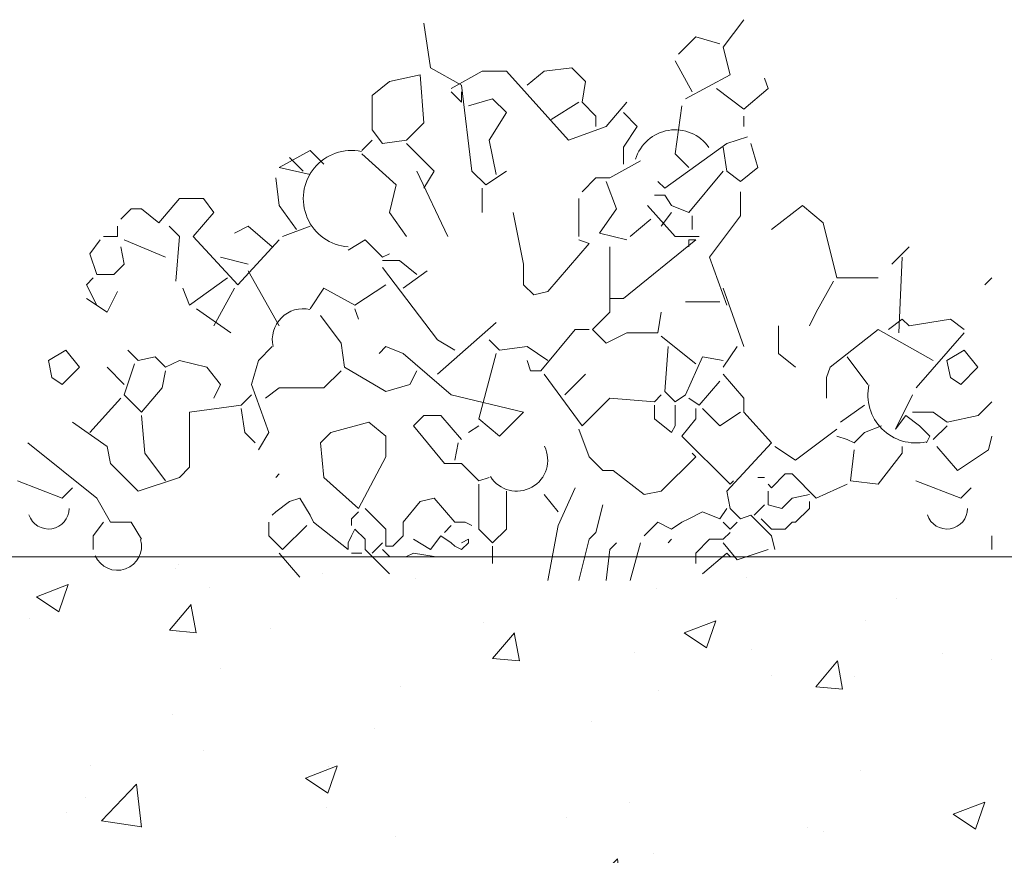
# Model space of a CAD drawing. Units: millimetres. Extents: x 88081 to 117660, y 47888 to 52994.
# Drawn here: x 112758 to 112924, y 50751 to 50892 of the extents above; entities that cross this region are included whole.
import ezdxf

# ---------------------------------------------------------------- set-up
doc = ezdxf.new("R2010")
doc.units = ezdxf.units.MM

msp = doc.modelspace()

# ---------------------------------------------------------------- hatches: boundary and pattern name
at = {"lineweight": 0, "transparency": 33554577}
h = msp.add_hatch(dxfattribs=at)
h.set_pattern_fill('AR-CONC', color=26, scale=0.3)
h.set_pattern_definition([(50, (96817.805, 47843.336), (54.6554, -4.78173), [5.715, -62.865]), (355, (96817.805, 47843.336), (-10.57303, 57.31705), [4.572, -50.29218]), (100.45144, (96822.36, 47842.94), (44.08237, 52.53533), [4.857, -53.42707]), (46.1842, (96817.805, 47858.576), (81.3237, -12.6127), [8.5725, -94.2975]), (96.63556, (96824.58, 47857.525), (71.22124, 74.22784), [7.2855, -80.1407]), (351.18415, (96817.805, 47858.58), (71.22124, 74.22784), [6.858, -75.4379]), (21, (96825.425, 47854.766), (45.48432, -30.67956), [5.715, -62.865]), (326, (96825.425, 47854.766), (18.5406, 55.25639), [4.572, -50.292]), (71.45144, (96829.215, 47852.21), (64.02493, 24.57683), [4.857, -53.42698]), (37.5, (96817.805, 47843.336), (0.92658, 25.366512), [0, -49.6824, 0, -51.054, 0, -50.4825]), (7.5, (96817.805, 47843.336), (20.0459, 30.054172), [0, -29.1084, 0, -48.5394, 0, -19.2405]), (327.5, (96800.812, 47843.336), (40.677179, -1.718623), [0, -19.05, 0, -59.436, 0, -78.867]), (317.5, (96793.192, 47843.336), (44.438754, 7.62795), [0, -24.765, 0, -39.4716, 0, -56.007])])
h.paths.add_polyline_path([(113413.193, 50801.299), (112388.345, 50801.299), (112388.345, 50681.217), (113413.193, 50681.217)])

# ---------------------------------------------------------------- linework, layer by layer
at = {"color": 116, "lineweight": 0, "true_color": 0x136734}
for p, q in [((112825.937, 50891.505, 0), (112827.101, 50883.938, 0)), ((112876.581, 50887.43, 0), (112880.074, 50892.087, 0)), ((112869.014, 50886.266, 0), (112871.924, 50889.177, 0)), ((112871.924, 50889.177, 0), (112875.999, 50888.012, 0)), ((112877.745, 50882.773, 0), (112876.581, 50887.43, 0)), ((112868.432, 50885.102, 0), (112871.342, 50879.863, 0)), ((112825.355, 50882.773, 0), (112820.116, 50881.609, 0)), ((112825.937, 50874.624, 0), (112825.355, 50882.773, 0)), ((112827.101, 50883.938, 0), (112832.34, 50881.027, 0)), ((112830.594, 50880.445, 0), (112835.833, 50883.356, 0)), ((112835.833, 50883.356, 0), (112839.908, 50883.356, 0)), ((112839.908, 50883.356, 0), (112850.386, 50871.713, 0)), ((112843.401, 50881.027, 0), (112846.311, 50883.356, 0)), ((112846.311, 50883.356, 0), (112850.968, 50883.938, 0)), ((112850.968, 50883.938, 0), (112853.297, 50881.609, 0)), ((112870.178, 50878.699, 0), (112877.745, 50882.773, 0)), ((112820.116, 50881.609, 0), (112817.206, 50879.281, 0)), ((112832.34, 50881.027, 0), (112834.087, 50866.474, 0)), ((112853.297, 50881.609, 0), (112852.714, 50878.117, 0)), ((112884.149, 50880.445, 0), (112883.567, 50882.191, 0)), ((112817.206, 50879.281, 0), (112817.206, 50873.46, 0)), ((112830.594, 50879.863, 0), (112832.34, 50878.117, 0)), ((112832.34, 50878.117, 0), (112832.34, 50879.863, 0)), ((112875.417, 50880.445, 0), (112880.074, 50876.952, 0)), ((112880.074, 50876.952, 0), (112884.149, 50880.445, 0)), ((112837.58, 50878.699, 0), (112833.505, 50877.534, 0)), ((112839.908, 50876.37, 0), (112837.58, 50878.699, 0)), ((112852.132, 50878.117, 0), (112847.475, 50875.206, 0)), ((112852.714, 50878.117, 0), (112855.043, 50875.788, 0)), ((112856.789, 50874.042, 0), (112860.282, 50878.117, 0)), ((112836.997, 50871.713, 0), (112839.908, 50876.37, 0)), ((112859.7, 50876.37, 0), (112862.028, 50874.042, 0)), ((112869.596, 50877.534, 0), (112868.432, 50869.385, 0)), ((112823.027, 50871.713, 0), (112825.937, 50874.624, 0)), ((112855.043, 50875.788, 0), (112855.043, 50874.042, 0)), ((112880.074, 50875.788, 0), (112880.074, 50874.042, 0)), ((112817.206, 50873.46, 0), (112818.952, 50871.131, 0)), ((112850.386, 50871.713, 0), (112856.789, 50874.042, 0)), ((112862.028, 50874.042, 0), (112859.7, 50870.549, 0)), ((112817.206, 50871.713, 0), (112815.459, 50869.967, 0)), ((112818.952, 50871.131, 0), (112823.027, 50871.713, 0)), ((112823.027, 50871.131, 0), (112827.684, 50866.474, 0)), ((112838.162, 50865.892, 0), (112836.997, 50871.713, 0)), ((112877.163, 50871.131, 0), (112866.685, 50863.564, 0)), ((112880.656, 50872.295, 0), (112877.163, 50871.131, 0)), ((112882.402, 50867.056, 0), (112881.238, 50871.131, 0)), ((112806.727, 50869.967, 0), (112801.488, 50867.056, 0)), ((112809.056, 50867.638, 0), (112806.727, 50869.967, 0)), ((112821.28, 50864.146, 0), (112815.459, 50869.385, 0)), ((112859.7, 50870.549, 0), (112859.7, 50867.638, 0)), ((112868.432, 50869.385, 0), (112870.76, 50867.056, 0)), ((112876.581, 50870.549, 0), (112877.163, 50866.474, 0)), ((112803.235, 50868.803, 0), (112805.563, 50866.474, 0)), ((112862.61, 50868.221, 0), (112857.371, 50865.31, 0)), ((112801.488, 50867.056, 0), (112806.727, 50865.892, 0)), ((112824.773, 50866.474, 0), (112830.012, 50855.414, 0)), ((112827.684, 50866.474, 0), (112825.937, 50863.564, 0)), ((112834.087, 50866.474, 0), (112836.415, 50864.146, 0)), ((112836.415, 50864.146, 0), (112839.908, 50866.474, 0)), ((112870.76, 50859.489, 0), (112876.581, 50866.474, 0)), ((112877.163, 50866.474, 0), (112879.492, 50864.728, 0)), ((112879.492, 50864.728, 0), (112882.402, 50867.056, 0)), ((112801.488, 50860.653, 0), (112800.906, 50865.31, 0)), ((112855.043, 50865.31, 0), (112852.714, 50862.982, 0)), ((112857.371, 50865.31, 0), (112855.043, 50865.31, 0)), ((112858.536, 50860.071, 0), (112856.789, 50864.728, 0)), ((112866.685, 50863.564, 0), (112865.521, 50864.728, 0)), ((112820.116, 50859.489, 0), (112821.28, 50864.146, 0)), ((112835.833, 50863.564, 0), (112835.833, 50859.489, 0)), ((112879.492, 50862.982, 0), (112879.492, 50858.907, 0)), ((112781.114, 50857.743, 0), (112784.607, 50861.817, 0)), ((112784.607, 50861.817, 0), (112788.682, 50861.817, 0)), ((112788.682, 50861.817, 0), (112790.428, 50859.489, 0)), ((112852.132, 50861.817, 0), (112852.132, 50855.414, 0)), ((112864.939, 50862.399, 0), (112866.685, 50862.399, 0)), ((112866.685, 50862.399, 0), (112867.849, 50860.653, 0)), ((112774.711, 50858.325, 0), (112776.457, 50860.071, 0)), ((112776.457, 50860.071, 0), (112778.204, 50860.071, 0)), ((112778.204, 50860.071, 0), (112781.114, 50857.743, 0)), ((112790.428, 50859.489, 0), (112786.936, 50855.414, 0)), ((112804.399, 50856.578, 0), (112801.488, 50860.653, 0)), ((112823.027, 50855.414, 0), (112820.116, 50859.489, 0)), ((112841.072, 50859.489, 0), (112842.819, 50850.757, 0)), ((112855.625, 50855.996, 0), (112858.536, 50860.071, 0)), ((112868.432, 50855.414, 0), (112863.775, 50860.653, 0)), ((112867.849, 50859.489, 0), (112866.103, 50857.16, 0)), ((112867.849, 50860.653, 0), (112870.76, 50859.489, 0)), ((112884.731, 50856.578, 0), (112889.97, 50860.653, 0)), ((112889.97, 50860.653, 0), (112893.462, 50857.743, 0)), ((112864.357, 50858.325, 0), (112860.864, 50855.414, 0)), ((112871.342, 50858.907, 0), (112871.342, 50856.578, 0)), ((112879.492, 50858.907, 0), (112874.253, 50851.921, 0)), ((112893.462, 50857.743, 0), (112895.791, 50848.429, 0)), ((112774.129, 50857.16, 0), (112774.129, 50855.414, 0)), ((112782.861, 50857.16, 0), (112784.607, 50855.414, 0)), ((112793.921, 50855.996, 0), (112796.249, 50857.16, 0)), ((112796.249, 50857.16, 0), (112800.324, 50853.668, 0)), ((112806.727, 50857.16, 0), (112802.071, 50855.414, 0)), ((112860.282, 50854.832, 0), (112855.625, 50855.996, 0)), ((112769.472, 50852.503, 0), (112771.218, 50854.832, 0)), ((112774.129, 50855.414, 0), (112771.801, 50855.414, 0)), ((112775.293, 50854.832, 0), (112782.279, 50851.921, 0)), ((112784.607, 50855.414, 0), (112784.025, 50847.847, 0)), ((112786.936, 50855.414, 0), (112794.503, 50847.264, 0)), ((112794.503, 50847.264, 0), (112801.488, 50854.832, 0)), ((112813.131, 50853.086, 0), (112816.041, 50854.832, 0)), ((112816.041, 50854.832, 0), (112818.952, 50851.921, 0)), ((112853.879, 50854.25, 0), (112852.132, 50854.832, 0)), ((112871.924, 50854.832, 0), (112859.7, 50844.936, 0)), ((112872.506, 50855.414, 0), (112868.432, 50855.414, 0)), ((112870.76, 50854.832, 0), (112871.924, 50854.832, 0)), ((112870.76, 50853.668, 0), (112870.76, 50854.832, 0)), ((112774.711, 50853.668, 0), (112775.293, 50850.757, 0)), ((112846.893, 50846.1, 0), (112853.879, 50854.25, 0)), ((112857.371, 50853.668, 0), (112857.371, 50842.608, 0)), ((112908.015, 50853.668, 0), (112905.105, 50850.757, 0)), ((112770.636, 50849.011, 0), (112769.472, 50852.503, 0)), ((112791.592, 50851.921, 0), (112796.249, 50850.757, 0)), ((112818.952, 50851.921, 0), (112820.116, 50852.503, 0)), ((112818.952, 50851.339, 0), (112821.862, 50851.339, 0)), ((112821.862, 50851.339, 0), (112824.773, 50849.011, 0)), ((112874.253, 50851.921, 0), (112877.163, 50843.772, 0)), ((112906.851, 50851.921, 0), (112906.269, 50839.115, 0)), ((112775.293, 50850.757, 0), (112773.547, 50849.011, 0)), ((112796.249, 50849.593, 0), (112801.488, 50840.279, 0)), ((112818.952, 50850.175, 0), (112828.266, 50837.951, 0)), ((112826.519, 50849.593, 0), (112822.445, 50846.682, 0)), ((112842.819, 50850.757, 0), (112842.819, 50847.264, 0)), ((112768.89, 50847.264, 0), (112770.054, 50848.429, 0)), ((112773.547, 50849.011, 0), (112770.636, 50849.011, 0)), ((112786.353, 50843.772, 0), (112792.757, 50848.429, 0)), ((112895.209, 50847.847, 0), (112892.298, 50842.608, 0)), ((112895.791, 50848.429, 0), (112902.776, 50848.429, 0)), ((112920.806, 50847.264, 0), (112921.971, 50848.429, 0)), ((112770.636, 50843.772, 0), (112768.89, 50847.264, 0)), ((112774.129, 50846.1, 0), (112772.383, 50842.608, 0)), ((112785.189, 50846.682, 0), (112786.353, 50843.772, 0)), ((112793.921, 50846.682, 0), (112790.428, 50840.279, 0)), ((112809.056, 50846.682, 0), (112806.727, 50843.19, 0)), ((112814.295, 50843.772, 0), (112809.056, 50846.682, 0)), ((112819.534, 50847.264, 0), (112814.295, 50843.772, 0)), ((112842.819, 50847.264, 0), (112844.565, 50845.518, 0)), ((112844.565, 50845.518, 0), (112846.893, 50846.1, 0)), ((112876.581, 50846.682, 0), (112880.074, 50836.786, 0)), ((112772.383, 50842.608, 0), (112768.89, 50844.936, 0)), ((112859.7, 50844.936, 0), (112857.371, 50844.936, 0)), ((112870.178, 50844.354, 0), (112875.999, 50844.354, 0)), ((112787.518, 50843.19, 0), (112793.339, 50839.115, 0)), ((112814.295, 50843.19, 0), (112814.877, 50841.443, 0)), ((112808.474, 50842.025, 0), (112811.966, 50837.369, 0)), ((112857.371, 50842.608, 0), (112854.461, 50839.697, 0)), ((112865.521, 50839.115, 0), (112866.103, 50842.608, 0)), ((112892.298, 50842.608, 0), (112891.134, 50840.279, 0)), ((112906.851, 50841.443, 0), (112904.523, 50839.697, 0)), ((112908.015, 50840.279, 0), (112906.851, 50841.443, 0)), ((112915.001, 50841.443, 0), (112908.015, 50840.279, 0)), ((112917.329, 50839.697, 0), (112915.001, 50841.443, 0)), ((112838.162, 50840.861, 0), (112828.266, 50832.129, 0)), ((112851.55, 50839.697, 0), (112845.729, 50832.712, 0)), ((112853.879, 50839.697, 0), (112851.55, 50839.697, 0)), ((112854.461, 50839.697, 0), (112856.789, 50837.369, 0)), ((112885.895, 50840.279, 0), (112885.895, 50835.622, 0)), ((112902.776, 50839.697, 0), (112894.627, 50833.294, 0)), ((112912.09, 50834.458, 0), (112902.776, 50839.697, 0)), ((112828.266, 50837.951, 0), (112831.176, 50836.204, 0)), ((112836.997, 50837.951, 0), (112838.744, 50836.204, 0)), ((112856.789, 50837.369, 0), (112860.282, 50839.115, 0)), ((112860.282, 50839.115, 0), (112865.521, 50839.115, 0)), ((112866.103, 50838.533, 0), (112871.924, 50833.876, 0)), ((112917.329, 50839.115, 0), (112909.18, 50829.801, 0)), ((112765.397, 50836.204, 0), (112762.487, 50834.458, 0)), ((112767.726, 50833.294, 0), (112765.397, 50836.204, 0)), ((112775.875, 50836.204, 0), (112777.622, 50834.458, 0)), ((112800.324, 50836.786, 0), (112797.996, 50834.458, 0)), ((112811.966, 50837.369, 0), (112812.549, 50833.294, 0)), ((112818.37, 50835.622, 0), (112819.534, 50836.786, 0)), ((112819.534, 50836.786, 0), (112822.445, 50835.622, 0)), ((112838.744, 50836.204, 0), (112843.401, 50836.786, 0)), ((112843.401, 50836.786, 0), (112846.893, 50834.458, 0)), ((112866.685, 50829.219, 0), (112867.267, 50836.786, 0)), ((112878.91, 50836.786, 0), (112876.581, 50833.294, 0)), ((112917.314, 50836.204, 0), (112914.403, 50834.458, 0)), ((112919.642, 50833.294, 0), (112917.314, 50836.204, 0)), ((112762.487, 50834.458, 0), (112763.069, 50831.547, 0)), ((112777.622, 50834.458, 0), (112780.532, 50835.04, 0)), ((112780.532, 50835.04, 0), (112782.279, 50833.294, 0)), ((112782.279, 50833.294, 0), (112784.607, 50834.458, 0)), ((112784.607, 50834.458, 0), (112789.264, 50833.294, 0)), ((112797.996, 50834.458, 0), (112796.832, 50830.383, 0)), ((112822.445, 50835.622, 0), (112830.594, 50828.637, 0)), ((112835.251, 50824.562, 0), (112838.162, 50835.622, 0)), ((112843.983, 50832.712, 0), (112843.401, 50834.458, 0)), ((112873.088, 50835.04, 0), (112870.178, 50828.637, 0)), ((112876.581, 50834.458, 0), (112873.088, 50835.04, 0)), ((112885.895, 50835.622, 0), (112888.806, 50833.294, 0)), ((112897.537, 50835.04, 0), (112901.03, 50830.383, 0)), ((112914.403, 50834.458, 0), (112914.985, 50831.547, 0)), ((112764.815, 50830.383, 0), (112767.726, 50833.294, 0)), ((112772.383, 50833.294, 0), (112775.293, 50830.383, 0)), ((112775.293, 50828.637, 0), (112777.04, 50833.876, 0)), ((112782.279, 50832.712, 0), (112781.697, 50829.801, 0)), ((112789.264, 50833.294, 0), (112791.592, 50830.383, 0)), ((112809.056, 50829.801, 0), (112811.966, 50832.712, 0)), ((112812.549, 50833.294, 0), (112819.534, 50829.219, 0)), ((112823.609, 50830.383, 0), (112824.773, 50832.712, 0)), ((112845.729, 50832.712, 0), (112843.983, 50832.712, 0)), ((112894.627, 50833.294, 0), (112894.045, 50831.547, 0)), ((112916.732, 50830.383, 0), (112919.642, 50833.294, 0)), ((112763.069, 50831.547, 0), (112764.815, 50830.383, 0)), ((112846.311, 50832.129, 0), (112852.714, 50823.398, 0)), ((112853.297, 50832.129, 0), (112849.804, 50828.637, 0)), ((112872.506, 50826.89, 0), (112875.999, 50830.965, 0)), ((112876.581, 50832.129, 0), (112880.074, 50828.055, 0)), ((112894.045, 50831.547, 0), (112894.045, 50828.055, 0)), ((112914.985, 50831.547, 0), (112916.732, 50830.383, 0)), ((112781.697, 50829.801, 0), (112778.204, 50825.726, 0)), ((112791.592, 50830.383, 0), (112790.428, 50828.055, 0)), ((112796.832, 50830.383, 0), (112799.742, 50822.234, 0)), ((112799.16, 50828.055, 0), (112801.488, 50829.801, 0)), ((112801.488, 50829.801, 0), (112809.056, 50829.801, 0)), ((112819.534, 50829.219, 0), (112823.609, 50830.383, 0)), ((112774.711, 50828.055, 0), (112769.472, 50822.234, 0)), ((112778.204, 50825.726, 0), (112775.293, 50828.637, 0)), ((112795.085, 50826.89, 0), (112796.832, 50828.637, 0)), ((112830.594, 50828.637, 0), (112842.819, 50825.726, 0)), ((112852.714, 50823.398, 0), (112857.371, 50828.055, 0)), ((112857.371, 50828.055, 0), (112864.939, 50827.473, 0)), ((112864.939, 50827.473, 0), (112866.103, 50828.637, 0)), ((112868.432, 50827.473, 0), (112866.685, 50829.219, 0)), ((112870.178, 50828.637, 0), (112868.432, 50827.473, 0)), ((112870.76, 50828.055, 0), (112872.506, 50826.89, 0)), ((112880.074, 50828.055, 0), (112880.074, 50825.726, 0)), ((112905.687, 50822.816, 0), (112908.597, 50828.637, 0)), ((112786.353, 50825.726, 0), (112795.085, 50826.89, 0)), ((112795.085, 50826.308, 0), (112795.667, 50822.234, 0)), ((112864.939, 50826.89, 0), (112864.939, 50824.562, 0)), ((112868.432, 50825.144, 0), (112868.432, 50826.89, 0)), ((112871.924, 50826.308, 0), (112871.924, 50824.562, 0)), ((112873.088, 50826.308, 0), (112875.999, 50823.398, 0)), ((112896.373, 50823.98, 0), (112900.448, 50826.89, 0)), ((112919.658, 50825.144, 0), (112921.986, 50827.473, 0)), ((112778.204, 50825.144, 0), (112778.786, 50818.741, 0)), ((112786.353, 50816.412, 0), (112786.353, 50825.726, 0)), ((112824.191, 50823.398, 0), (112825.937, 50825.144, 0)), ((112825.937, 50825.144, 0), (112828.848, 50825.144, 0)), ((112828.848, 50825.144, 0), (112832.34, 50821.069, 0)), ((112838.744, 50821.651, 0), (112835.251, 50824.562, 0)), ((112842.819, 50825.726, 0), (112838.744, 50821.651, 0)), ((112864.939, 50824.562, 0), (112867.849, 50822.234, 0)), ((112868.432, 50823.398, 0), (112868.432, 50825.144, 0)), ((112871.924, 50824.562, 0), (112869.596, 50821.651, 0)), ((112875.999, 50823.398, 0), (112879.492, 50825.726, 0)), ((112880.074, 50825.726, 0), (112884.731, 50820.487, 0)), ((112907.433, 50825.144, 0), (112905.687, 50822.816, 0)), ((112909.762, 50823.398, 0), (112907.433, 50825.144, 0)), ((112908.597, 50825.726, 0), (112912.09, 50825.726, 0)), ((112912.09, 50825.726, 0), (112914.419, 50823.98, 0)), ((112914.419, 50823.98, 0), (112919.658, 50825.144, 0)), ((112766.562, 50823.98, 0), (112772.383, 50819.905, 0)), ((112816.623, 50823.98, 0), (112810.22, 50822.234, 0)), ((112819.534, 50821.651, 0), (112816.623, 50823.98, 0)), ((112829.43, 50816.995, 0), (112824.191, 50823.398, 0)), ((112835.251, 50823.398, 0), (112833.505, 50822.234, 0)), ((112852.132, 50822.816, 0), (112853.879, 50818.159, 0)), ((112867.849, 50822.234, 0), (112868.432, 50823.398, 0)), ((112888.806, 50817.577, 0), (112895.791, 50822.816, 0)), ((112900.448, 50822.234, 0), (112903.358, 50823.398, 0)), ((112909.762, 50823.398, 0), (112911.508, 50821.651, 0)), ((112912.09, 50821.069, 0), (112914.419, 50823.398, 0)), ((112795.667, 50822.234, 0), (112797.414, 50820.487, 0)), ((112799.742, 50822.234, 0), (112797.996, 50819.323, 0)), ((112810.22, 50822.234, 0), (112808.474, 50820.487, 0)), ((112819.534, 50818.159, 0), (112819.534, 50821.651, 0)), ((112869.596, 50821.651, 0), (112877.745, 50813.502, 0)), ((112895.791, 50821.651, 0), (112897.537, 50821.069, 0)), ((112897.537, 50821.069, 0), (112898.702, 50820.487, 0)), ((112898.702, 50820.487, 0), (112900.448, 50822.234, 0)), ((112910.926, 50820.487, 0), (112911.508, 50821.651, 0)), ((112921.986, 50821.651, 0), (112921.404, 50819.323, 0)), ((112758.994, 50820.487, 0), (112770.636, 50811.173, 0)), ((112772.383, 50819.905, 0), (112772.965, 50816.995, 0)), ((112808.474, 50820.487, 0), (112809.056, 50814.666, 0)), ((112831.758, 50820.487, 0), (112831.176, 50817.577, 0)), ((112884.731, 50820.487, 0), (112877.163, 50812.338, 0)), ((112885.313, 50819.905, 0), (112888.806, 50817.577, 0)), ((112898.702, 50819.323, 0), (112898.119, 50814.084, 0)), ((112906.851, 50818.741, 0), (112906.851, 50819.905, 0)), ((112916.165, 50815.83, 0), (112912.672, 50819.905, 0)), ((112921.404, 50819.323, 0), (112916.165, 50815.83, 0)), ((112778.786, 50818.741, 0), (112782.279, 50814.084, 0)), ((112814.877, 50809.427, 0), (112819.534, 50818.159, 0)), ((112853.879, 50818.159, 0), (112856.207, 50815.83, 0)), ((112866.103, 50812.338, 0), (112871.924, 50818.159, 0)), ((112871.924, 50818.159, 0), (112871.342, 50818.741, 0)), ((112902.776, 50813.502, 0), (112906.851, 50818.741, 0)), ((112772.965, 50816.995, 0), (112777.622, 50812.338, 0)), ((112784.607, 50814.666, 0), (112786.353, 50816.412, 0)), ((112832.34, 50816.995, 0), (112829.43, 50816.995, 0)), ((112835.251, 50814.084, 0), (112832.34, 50816.995, 0)), ((112777.622, 50812.338, 0), (112784.607, 50814.666, 0)), ((112800.906, 50814.666, 0), (112801.488, 50815.248, 0)), ((112809.056, 50814.666, 0), (112814.877, 50809.427, 0)), ((112836.997, 50814.666, 0), (112835.251, 50814.084, 0)), ((112856.207, 50815.83, 0), (112857.954, 50815.83, 0)), ((112857.954, 50815.83, 0), (112863.193, 50811.755, 0)), ((112883.567, 50814.666, 0), (112882.402, 50814.666, 0)), ((112882.402, 50814.666, 0), (112883.567, 50814.666, 0)), ((112884.731, 50812.92, 0), (112887.059, 50815.248, 0)), ((112887.059, 50815.248, 0), (112888.223, 50815.248, 0)), ((112888.223, 50815.248, 0), (112892.298, 50811.173, 0)), ((112764.815, 50811.173, 0), (112757.248, 50814.084, 0)), ((112766.562, 50812.92, 0), (112764.815, 50811.173, 0)), ((112835.251, 50813.502, 0), (112835.251, 50805.934, 0)), ((112851.55, 50812.92, 0), (112848.64, 50806.516, 0)), ((112877.745, 50813.502, 0), (112878.328, 50814.084, 0)), ((112884.149, 50813.502, 0), (112884.731, 50812.92, 0)), ((112892.298, 50811.173, 0), (112897.537, 50813.502, 0)), ((112898.119, 50814.084, 0), (112902.776, 50813.502, 0)), ((112916.732, 50811.173, 0), (112909.164, 50814.084, 0)), ((112918.478, 50812.92, 0), (112916.732, 50811.173, 0)), ((112770.636, 50811.173, 0), (112772.965, 50807.099, 0)), ((112803.235, 50810.591, 0), (112804.981, 50811.173, 0)), ((112804.981, 50811.173, 0), (112806.727, 50808.263, 0)), ((112825.355, 50810.591, 0), (112827.684, 50811.173, 0)), ((112827.684, 50811.173, 0), (112831.176, 50807.099, 0)), ((112839.908, 50807.681, 0), (112839.908, 50812.338, 0)), ((112846.311, 50811.755, 0), (112848.64, 50808.845, 0)), ((112863.193, 50811.755, 0), (112866.103, 50812.338, 0)), ((112877.163, 50812.338, 0), (112877.745, 50809.427, 0)), ((112884.149, 50812.338, 0), (112884.149, 50810.009, 0)), ((112886.477, 50809.427, 0), (112888.223, 50811.173, 0)), ((112888.223, 50811.173, 0), (112891.134, 50811.755, 0)), ((112800.906, 50808.845, 0), (112803.235, 50810.591, 0)), ((112816.041, 50809.427, 0), (112819.534, 50805.934, 0)), ((112822.445, 50807.099, 0), (112825.355, 50810.591, 0)), ((112856.207, 50810.009, 0), (112855.043, 50805.352, 0)), ((112875.999, 50807.681, 0), (112877.163, 50809.427, 0)), ((112877.745, 50809.427, 0), (112879.492, 50807.681, 0)), ((112883.567, 50810.009, 0), (112881.82, 50808.263, 0)), ((112881.82, 50808.263, 0), (112883.567, 50810.009, 0)), ((112884.149, 50810.009, 0), (112886.477, 50809.427, 0)), ((112891.134, 50809.427, 0), (112888.806, 50807.099, 0)), ((112891.134, 50810.591, 0), (112891.134, 50809.427, 0)), ((112800.324, 50808.263, 0), (112800.906, 50808.845, 0)), ((112806.727, 50808.263, 0), (112807.31, 50807.099, 0)), ((112813.713, 50807.681, 0), (112814.877, 50808.845, 0)), ((112813.713, 50807.681, 0), (112813.713, 50806.516, 0)), ((112839.908, 50807.099, 0), (112839.908, 50807.681, 0)), ((112869.596, 50807.099, 0), (112870.76, 50807.681, 0)), ((112870.76, 50807.681, 0), (112873.088, 50808.845, 0)), ((112873.088, 50808.845, 0), (112875.999, 50807.681, 0)), ((112879.492, 50807.681, 0), (112881.238, 50808.263, 0)), ((112881.238, 50808.263, 0), (112884.731, 50804.77, 0)), ((112884.731, 50805.934, 0), (112882.984, 50807.681, 0)), ((112770.054, 50804.77, 0), (112771.801, 50807.099, 0)), ((112772.965, 50807.099, 0), (112776.457, 50807.099, 0)), ((112776.457, 50807.099, 0), (112778.204, 50804.188, 0)), ((112799.742, 50807.099, 0), (112799.742, 50804.77, 0)), ((112802.071, 50802.442, 0), (112806.145, 50806.516, 0)), ((112807.31, 50807.099, 0), (112813.131, 50802.442, 0)), ((112822.445, 50804.77, 0), (112822.445, 50807.099, 0)), ((112829.43, 50805.352, 0), (112830.594, 50806.516, 0)), ((112831.176, 50807.099, 0), (112832.923, 50807.099, 0)), ((112832.923, 50807.099, 0), (112834.087, 50806.516, 0)), ((112839.908, 50805.934, 0), (112839.908, 50807.099, 0)), ((112848.64, 50806.516, 0), (112846.893, 50797.203, 0)), ((112863.193, 50804.77, 0), (112865.521, 50807.099, 0)), ((112865.521, 50807.099, 0), (112867.849, 50805.934, 0)), ((112867.849, 50805.934, 0), (112869.596, 50807.099, 0)), ((112876.581, 50807.099, 0), (112877.745, 50805.934, 0)), ((112877.745, 50805.934, 0), (112878.91, 50807.099, 0)), ((112888.223, 50807.099, 0), (112887.059, 50805.934, 0)), ((112888.806, 50807.099, 0), (112888.223, 50807.099, 0)), ((112770.054, 50802.442, 0), (112770.054, 50804.77, 0)), ((112799.742, 50804.77, 0), (112802.071, 50802.442, 0)), ((112813.131, 50803.606, 0), (112813.713, 50804.77, 0)), ((112813.713, 50804.77, 0), (112814.295, 50805.934, 0)), ((112814.295, 50805.934, 0), (112816.041, 50804.188, 0)), ((112819.534, 50805.934, 0), (112819.534, 50803.024, 0)), ((112820.698, 50803.024, 0), (112822.445, 50804.77, 0)), ((112827.101, 50802.442, 0), (112828.848, 50804.77, 0)), ((112828.848, 50804.77, 0), (112830.594, 50803.606, 0)), ((112835.251, 50805.934, 0), (112837.58, 50803.606, 0)), ((112837.58, 50803.606, 0), (112839.908, 50805.934, 0)), ((112855.043, 50805.352, 0), (112853.879, 50804.188, 0)), ((112876.581, 50804.188, 0), (112877.745, 50805.352, 0)), ((112887.059, 50805.934, 0), (112884.731, 50805.934, 0)), ((112884.731, 50804.77, 0), (112885.313, 50802.442, 0)), ((112921.971, 50802.442, 0), (112921.971, 50804.77, 0)), ((112813.131, 50802.442, 0), (112813.131, 50803.606, 0)), ((112816.041, 50804.188, 0), (112816.041, 50802.442, 0)), ((112817.206, 50801.86, 0), (112818.952, 50803.606, 0)), ((112819.534, 50803.024, 0), (112820.698, 50803.024, 0)), ((112824.191, 50804.188, 0), (112827.101, 50802.442, 0)), ((112830.594, 50803.606, 0), (112831.176, 50803.024, 0)), ((112831.176, 50803.024, 0), (112832.34, 50802.442, 0)), ((112833.505, 50804.188, 0), (112832.34, 50803.606, 0)), ((112832.34, 50802.442, 0), (112833.505, 50803.606, 0)), ((112833.505, 50803.606, 0), (112833.505, 50804.188, 0)), ((112837.58, 50803.024, 0), (112837.58, 50800.113, 0)), ((112853.879, 50804.188, 0), (112852.132, 50797.203, 0)), ((112857.371, 50802.442, 0), (112858.536, 50803.606, 0)), ((112862.61, 50803.606, 0), (112860.864, 50797.203, 0)), ((112867.267, 50803.606, 0), (112867.849, 50804.188, 0)), ((112871.924, 50801.86, 0), (112874.253, 50804.188, 0)), ((112874.253, 50804.188, 0), (112876.581, 50804.188, 0)), ((112876.581, 50803.606, 0), (112878.91, 50800.695, 0)), ((112801.488, 50801.86, 0), (112804.981, 50797.785, 0)), ((112813.713, 50801.86, 0), (112815.459, 50801.86, 0)), ((112816.041, 50802.442, 0), (112820.116, 50798.367, 0)), ((112818.952, 50802.442, 0), (112820.116, 50801.277, 0)), ((112823.027, 50801.277, 0), (112824.191, 50801.86, 0)), ((112824.191, 50801.86, 0), (112827.684, 50801.277, 0)), ((112857.371, 50802.442, 0), (112856.789, 50797.203, 0)), ((112871.924, 50801.86, 0), (112871.924, 50800.113, 0)), ((112873.088, 50798.367, 0), (112877.163, 50801.86, 0)), ((112877.163, 50801.86, 0), (112877.745, 50801.277, 0)), ((112878.91, 50800.695, 0), (112884.149, 50802.442, 0))]:
    msp.add_line(p, q, dxfattribs=at)
at = {"lineweight": 0, "elevation": 0}
msp.add_lwpolyline([(112388.345, 50801.217), (113413.193, 50801.217), (113413.193, 50681.217), (112388.345, 50681.217)], close=True, dxfattribs=at)
msp.add_lwpolyline([(112388.345, 50681.217), (112388.345, 50801.217), (113413.985, 50801.217)], dxfattribs=at)
at = {"color": 116, "lineweight": 0, "true_color": 0x136734}
for centre, radius, start, end in [((112868.432, 50866.474, 0), 6.985, 34.99202, 163.30076), ((112813.713, 50861.817, 0), 8.15, 77.90524, 266.18593), ((112805.563, 50837.951, 0), 5.239, 77.47119, 192.52881), ((112909.18, 50828.637, 0), 8.15, 167.90524, 282.09476), ((112841.654, 50817.577, 0), 5.239, 212.00538, 26.56505), ((112762.487, 50809.427, 0), 3.493, 198.43495, 0), ((112914.403, 50809.427, 0), 3.493, 198.43495, 0), ((112774.129, 50803.024, 0), 4.075, 203.19859, 15.9454)]:
    msp.add_arc(centre, radius, start, end, dxfattribs=at)

doc.saveas('drawing.dxf')
